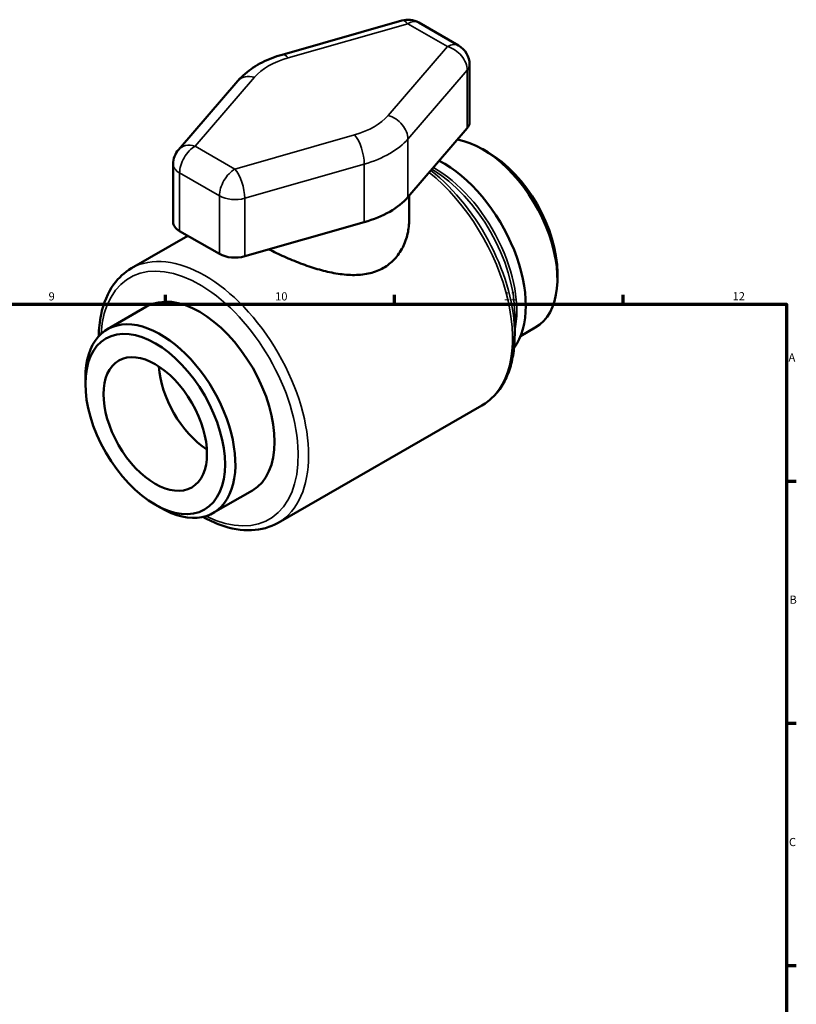
# Model space of a CAD drawing. Units: millimetres. Extents: x 0 to 899, y 0 to 894.
# Drawn here: x 586 to 824, y 359 to 661 of the extents above; entities that cross this region are included whole.
import ezdxf

# ---------------------------------------------------------------- set-up
doc = ezdxf.new("R2010")
doc.units = ezdxf.units.MM
for name, color, linetype, lineweight in [('Border (ISO)', 7, 'Continuous', 70), ('Visible (ISO)', 7, 'Continuous', 50), ('Visible Narrow (ISO)', 7, 'Continuous', 35)]:
    doc.layers.add(name, color=color, linetype=linetype, lineweight=lineweight)
doc.styles.add('Note Text (ISO)', font='tahoma.ttf')

# ---------------------------------------------------------------- blocks, each defined once
blk = doc.blocks.new('Borders Default Border')
at = {"layer": 'Border (ISO)'}
for p, q in [((630.75, 574), (630.75, 576.9)), ((700.83, 574), (700.83, 576.9)), ((770.92, 574), (770.92, 576.9)), ((821, 519.75), (823.9, 519.75)), ((821, 445.5), (823.9, 445.5)), ((821, 371.25), (823.9, 371.25))]:
    blk.add_line(p, q, dxfattribs=at)
at = {"layer": 'Border (ISO)', "flags": 128}
blk.add_lwpolyline([(20, 20), (20, 574), (821, 574), (821, 20), (20, 20)], dxfattribs=at)
at = {"layer": 'Border (ISO)', "color": 232, "true_color": 0xca0064, "char_height": 2.5, "attachment_point": 7, "style": 'Note Text (ISO)'}
for s, insert in [('9', (594.88, 574.35)), ('10', (664.29, 574.35)), ('11', (734.37, 574.4)), ('12', (804.46, 574.4)), ('A', (821.59, 555.62)), ('B', (821.89, 481.38)), ('C', (821.73, 407.08))]:
    blk.add_mtext(s, dxfattribs=dict(at, insert=insert))

msp = doc.modelspace()

# ---------------------------------------------------------------- linework, layer by layer
at = {"layer": 'Visible (ISO)'}
for p, q in [((703.1044, 660.9376), (666.4547, 650.4643)), ((720.5008, 653.2786), (708.3096, 660.2991)), ((723.8707, 629.6487), (723.8707, 647.4493)), ((652.8868, 642.4445), (634.6996, 621.3393)), ((704.9823, 606.8216), (723.1695, 627.9267)), ((729.464, 620.579), (727.8847, 621.4955)), ((633.0685, 599.1475), (633.0685, 616.9481)), ((705.3766, 607.2791), (705.3766, 599.9111)), ((654.9767, 588.6571), (691.6264, 599.1304)), ((620.2634, 584.9809), (637.5731, 594.9489)), ((635.0388, 596.4084), (647.23, 589.3879)), ((750.7767, 583.5688), (750.7767, 581.7428)), ((612.9249, 566.3305), (624.9158, 573.2356)), ((737.6898, 571.0249), (737.6898, 564.5614)), ((739.4845, 564.2041), (744.0143, 566.8127)), ((606.1624, 549.5743), (606.1624, 551.4004)), ((665.1763, 506.9884), (727.6697, 542.9759)), ((645.362, 510.0025), (657.3529, 516.9077)), ((627.4752, 512.5642), (629.0545, 511.6476))]:
    msp.add_line(p, q, dxfattribs=at)
for centre, radius, start, end in [((704.9527, 654.4698), 6.7267, 60.064008, 105.948268), ((717.1439, 647.4493), 6.7268, 0, 60.064008), ((639.7953, 616.9481), 6.7268, 139.247096, 180)]:
    msp.add_arc(centre, radius, start, end, dxfattribs=at)
for centre, major_axis, ratio, start_param, end_param in [((717.1439, 629.6487), (6.7267, 0), 0.5758617, 5.82254617, 6.28318531), ((727.7958, 594.9766), (16.2185, -28.164), 0.57809312, 0, 2.69682844), ((729.3813, 595.8896), (-15.0996, 26.2209), 0.57809312, 3.92892453, 5.49585344), ((715.8048, 588.0715), (17.8404, -30.9804), 0.57809312, 0.24770814, 2.40634793), ((678.4696, 614.3981), (29.5977, 0), 0.5758617, 5.17302812, 5.82254617), ((639.7953, 599.1475), (-6.7268, 0), 0.5758617, 0, 0.78539816), ((651.9865, 592.127), (6.7267, 0), 0.5758617, 3.92699082, 5.17302812), ((641.1344, 545.0716), (-16.2185, 28.164), 0.57809312, 3.14159267, 6.28318531), ((629.1434, 538.1665), (16.2185, -28.164), 0.57809312, 5.49585344, 10.21210983), ((644.5285, 547.0262), (-11.1895, 19.431), 0.57809312, 0.85625652, 2.28533613)]:
    msp.add_ellipse(centre, major_axis=major_axis, ratio=ratio, start_param=start_param, end_param=end_param, dxfattribs=at)
for major_axis in [(15.0996, -26.2209), (11.1895, -19.431)]:
    msp.add_ellipse((627.5579, 537.2535), major_axis=major_axis, ratio=0.57809312, dxfattribs=at)
for points, knots in [([(666.4547, 650.4643), (665.3817, 650.1577), (664.3323, 649.8078), (662.2923, 649.0203), (661.3017, 648.5827), (659.391, 647.6168), (658.4708, 647.0885), (656.7135, 645.9358), (655.8763, 645.3113), (654.3012, 643.9582), (653.5632, 643.2294), (652.8868, 642.4445)], [1.246037299, 1.246037299, 1.246037299, 1.246037299, 1.37594091, 1.37594091, 1.505844521, 1.505844521, 1.635748132, 1.635748132, 1.765651744, 1.765651744, 1.895555355, 1.895555355, 1.895555355, 1.895555355]), ([(705.3766, 599.9111), (705.3766, 598.5076), (705.2208, 597.0455), (704.5602, 594.1594), (704.0556, 592.736), (702.7056, 590.0844), (701.8586, 588.8548), (699.8718, 586.7198), (698.7316, 585.8154), (696.2598, 584.392), (694.8752, 583.8424), (691.8918, 583.1153), (690.293, 582.9365), (686.9863, 582.9064), (685.275, 583.0538), (681.8468, 583.5852), (680.1294, 583.9687), (676.8203, 584.8612), (675.1066, 585.4031), (671.6756, 586.6247), (669.9583, 587.3039), (666.6406, 588.727), (665.0371, 589.4721), (663.1626, 590.4049), (662.7877, 590.595), (662.4209, 590.7843)], [6.26546873, 6.26546873, 6.26546873, 6.26546873, 6.78980864, 6.78980864, 7.31414855, 7.31414855, 7.83848846, 7.83848846, 8.36282837, 8.36282837, 8.88716828, 8.88716828, 9.41150819, 9.41150819, 9.9358481, 9.9358481, 10.46018801, 10.46018801, 10.98120165, 10.98120165, 11.50221528, 11.50221528, 12.02322892, 12.02322892, 12.15665538, 12.15665538, 12.15665538, 12.15665538]), ([(610.2505, 564.1734), (610.2928, 566.4606), (610.5233, 568.6528), (611.6789, 574.2909), (612.9942, 577.4811), (616.3531, 582.111), (618.1727, 583.777), (620.2634, 584.9809)], [4.733569099, 4.733569099, 4.733569099, 4.733569099, 4.921246877, 4.921246877, 5.246623018, 5.246623018, 5.499720852, 5.499720852, 5.499720852, 5.499720852]), ([(737.6898, 564.5614), (737.6898, 562.6248), (737.5578, 560.7522), (737.0246, 557.1765), (736.6233, 555.4732), (735.5483, 552.2769), (734.8743, 550.7838), (733.2558, 548.0537), (732.3107, 546.8168), (730.1681, 544.6521), (728.9704, 543.725), (727.6697, 542.9759)], [1.570796327, 1.570796327, 1.570796327, 1.570796327, 1.728262701, 1.728262701, 1.885729076, 1.885729076, 2.04319545, 2.04319545, 2.200661824, 2.200661824, 2.358128199, 2.358128199, 2.358128199, 2.358128199]), ([(665.1763, 506.9884), (662.7657, 505.6002), (660.0059, 504.8353), (654.0095, 504.5758), (650.7557, 505.1436), (645.7028, 506.9697), (643.9236, 507.7885), (642.1539, 508.7722)], [2.358128199, 2.358128199, 2.358128199, 2.358128199, 2.649949121, 2.649949121, 2.958174708, 2.958174708, 3.124279952, 3.124279952, 3.124279952, 3.124279952])]:
    msp.add_open_spline(points, degree=3, knots=knots, dxfattribs=at)
at = {"layer": 'Visible Narrow (ISO)'}
for p, q in [((668.303, 649.4959), (704.9527, 659.9692)), ((704.9527, 659.9692), (717.1439, 652.9488)), ((717.1439, 652.9488), (698.9567, 631.8436)), ((639.7953, 622.4476), (657.9825, 643.5527)), ((704.9823, 624.6222), (723.1695, 645.7274)), ((723.1695, 645.7274), (723.1695, 627.9267)), ((688.6362, 625.9004), (651.9865, 615.4271)), ((651.9865, 615.4271), (639.7953, 622.4476)), ((704.9823, 606.8216), (704.9823, 624.6222)), ((654.9767, 606.4577), (691.6264, 616.9311)), ((691.6264, 599.1304), (691.6264, 616.9311)), ((635.0388, 596.4084), (635.0388, 614.209)), ((635.0388, 614.209), (647.23, 607.1886)), ((647.23, 607.1886), (647.23, 589.3879)), ((654.9767, 588.6571), (654.9767, 606.4577))]:
    msp.add_line(p, q, dxfattribs=at)
for centre, major_axis, ratio, start_param, end_param in [((704.9527, 654.4698), (-1.8483, 6.4678), 0.36341663, 5.61683019, 6.28318531), ((704.9527, 654.4698), (3.3569, 5.8293), 0.57809312, 0, 0.78346445), ((717.1439, 647.4493), (3.3569, 5.8293), 0.57809312, 0, 0.78346445), ((717.1439, 647.4493), (5.0957, -4.3912), 0.73233302, 0.56296178, 2.13375811), ((678.4696, 637.6982), (22.871, 0), 0.5758617, 2.03143546, 2.68095352), ((668.303, 643.9964), (-1.8483, 6.4678), 0.36341663, 5.61683019, 6.28318531), ((717.1439, 647.4493), (6.7268, 0), 0.5758617, 5.82254617, 6.28318531), ((657.9825, 638.0533), (-5.0957, 4.3912), 0.73233302, 5.27535076, 6.28318531), ((678.4696, 637.6982), (-22.871, 0), 0.5758617, 2.03143546, 2.68095352), ((698.9567, 626.3442), (-5.0957, 4.3912), 0.73233302, 3.70455443, 5.27535076), ((688.6362, 620.401), (-1.8483, 6.4678), 0.36341663, 4.04603387, 5.61683019), ((639.7953, 616.9481), (-5.0957, 4.3912), 0.73233302, 5.27535076, 6.28318531), ((639.7953, 616.9481), (3.3569, 5.8293), 0.57809312, 0.78346445, 2.35426078), ((678.4696, 632.1987), (29.5977, 0), 0.5758617, 5.17302812, 5.82254617), ((639.7953, 616.9481), (-6.7268, 0), 0.5758617, 0, 0.78539816), ((713.0675, 586.4951), (-17.8404, 30.9804), 0.57809312, 3.70048256, 5.51073077), ((651.9865, 609.9277), (-3.3569, -5.8293), 0.57809312, 3.92505711, 5.49585344), ((651.9865, 609.9277), (-1.8483, 6.4678), 0.36341663, 4.04603387, 5.61683019), ((705.2132, 581.9722), (22.4564, -38.9963), 0.57809312, 0, 2.15873578), ((706.3344, 582.6178), (-22.1287, 38.4271), 0.57809312, 3.92892453, 5.31726725), ((711.9463, 585.8495), (18.1681, -31.5495), 0.57809312, 0.78733187, 2.34230798), ((651.9865, 609.9277), (6.7267, 0), 0.5758617, 3.92699082, 5.17302812), ((642.7199, 545.9847), (22.4564, -38.9963), 0.57809312, 0, 3.14159265), ((641.1344, 545.0716), (-21.3375, 37.0532), 0.57809312, 2.42469692, 7.00008104)]:
    msp.add_ellipse(centre, major_axis=major_axis, ratio=ratio, start_param=start_param, end_param=end_param, dxfattribs=at)

# ---------------------------------------------------------------- block references
msp.add_blockref('Borders Default Border', (0, 0))

doc.saveas('drawing.dxf')
